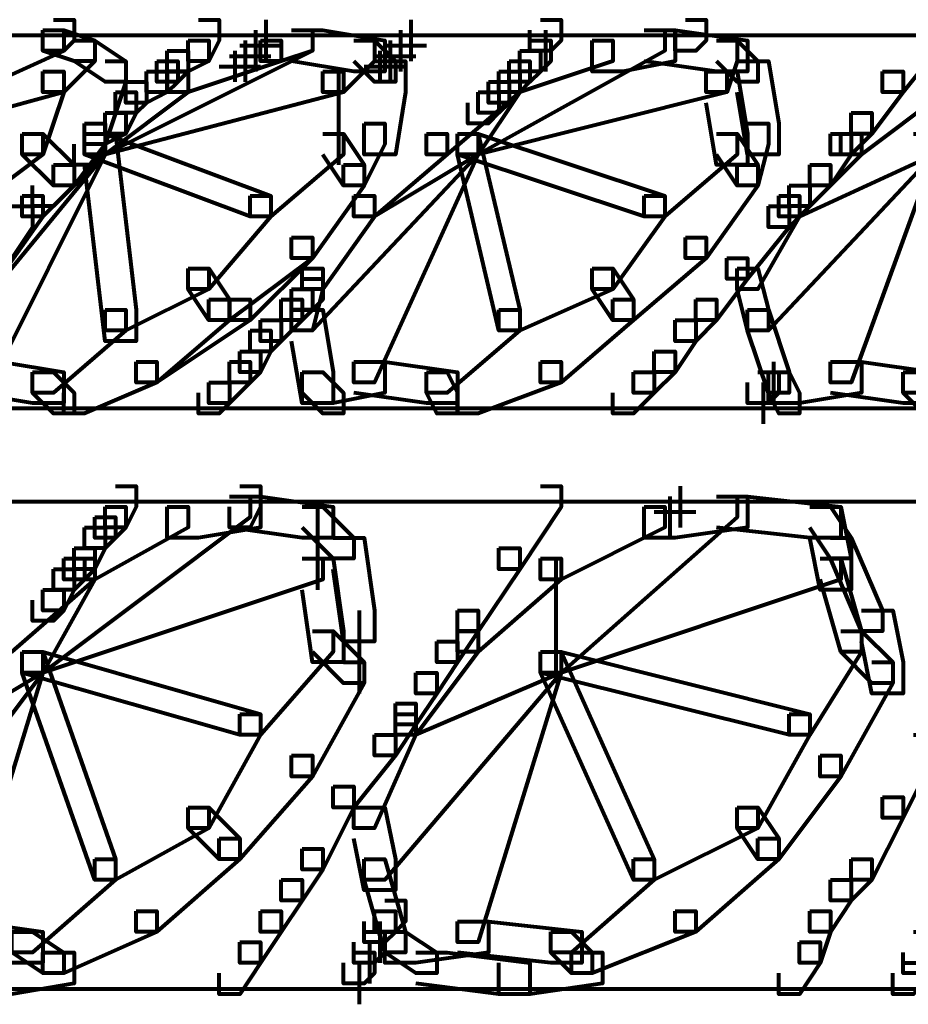
# Model space of a CAD drawing. Units: inches. Extents: x -3.6 to 15.4, y -12.2 to 20.8.
# Drawn here: x 0.2 to 1.4, y 4.2 to 5.6 of the extents above; entities that cross this region are included whole.
import ezdxf

# ---------------------------------------------------------------- set-up
doc = ezdxf.new("R2010")
doc.units = ezdxf.units.IN
doc.header["$MEASUREMENT"] = 0
doc.layers.add('Layer 1', color=7, linetype='Continuous')

# ---------------------------------------------------------------- blocks, each defined once
blk = doc.blocks.new('block 3')
at = {"layer": 'Layer 1', "color": 7, "lineweight": 80, "true_color": 0xffffff}
for points in [[(0.2169, 5.635), (0.2462, 5.635), (0.2462, 5.6057), (0.2316, 5.5911), (0.2023, 5.5911), (0.2023, 5.6204)], [(0.4217, 5.635), (0.451, 5.635), (0.451, 5.6057), (0.4363, 5.5765), (0.4071, 5.5765), (0.4071, 5.6057)], [(0.5167, 5.6351), (0.5167, 5.5765)], [(0.7215, 5.6351), (0.7215, 5.5765)], [(0.9044, 5.635), (0.9336, 5.635), (0.9336, 5.6057), (0.919, 5.5911), (0.8897, 5.5911), (0.8897, 5.6204)], [(1.1092, 5.635), (1.1384, 5.635), (1.1384, 5.6057), (1.1238, 5.5911), (1.0945, 5.5911), (1.0945, 5.6204)], [(1.4456, 5.635), (1.4748, 5.635), (1.4748, 5.6057), (1.4164, 5.5326), (1.3871, 5.5326), (1.3871, 5.5619)], [(0.2023, 5.6204), (0.2316, 5.6204), (0.2316, 5.5911), (-0.0903, 5.4448), (-0.1195, 5.4448), (-0.1195, 5.4742)], [(0.2023, 5.6204), (0.2316, 5.6204), (0.2754, 5.6057), (0.2754, 5.5765), (0.2462, 5.5765), (0.2023, 5.5911)], [(0.5533, 5.6204), (0.5825, 5.6204), (0.5825, 5.5911), (0.2901, 5.4448), (0.2609, 5.4448), (0.2609, 5.4742)], [(0.5021, 5.6204), (0.5021, 5.5619)], [(0.5533, 5.6204), (0.5825, 5.6204), (0.5825, 5.5911), (0.5387, 5.5765), (0.5095, 5.5765), (0.5095, 5.6057)], [(0.5533, 5.6204), (0.5972, 5.6204), (0.685, 5.6057), (0.685, 5.5619), (0.641, 5.5619), (0.5533, 5.5765)], [(0.707, 5.6204), (0.707, 5.5619)], [(1.0507, 5.6204), (1.0799, 5.6204), (1.0799, 5.5911), (0.8167, 5.4448), (0.7874, 5.4448), (0.7874, 5.4742)], [(0.9116, 5.6204), (0.9116, 5.5619)], [(1.0507, 5.6204), (1.0945, 5.6204), (1.0945, 5.5765), (1.0214, 5.5619), (0.9775, 5.5619), (0.9775, 5.6057)], [(1.0507, 5.6204), (1.0945, 5.6204), (1.1968, 5.6057), (1.1968, 5.5619), (1.153, 5.5619), (1.0507, 5.5765)], [(0.0268, 5.6131), (5.9799, 5.6131)], [(0.2462, 5.6057), (0.2754, 5.6057), (0.2754, 5.5765), (0.2316, 5.5326), (0.2023, 5.5326), (0.2023, 5.5619)], [(0.2462, 5.6057), (0.2754, 5.6057), (0.3193, 5.5765), (0.3193, 5.5474), (0.2901, 5.5474), (0.2462, 5.5765)], [(0.4071, 5.6057), (0.4363, 5.6057), (0.4363, 5.5765), (0.4071, 5.5619), (0.3778, 5.5619), (0.3778, 5.5911)], [(0.5095, 5.6057), (0.5387, 5.6057), (0.5387, 5.5765), (0.4071, 5.5326), (0.3778, 5.5326), (0.3778, 5.5619)], [(0.4875, 5.6057), (0.4875, 5.5619)], [(0.4875, 5.6057), (0.4875, 5.5474)], [(0.641, 5.6057), (0.6704, 5.6057), (0.6704, 5.5765), (0.6265, 5.5326), (0.5972, 5.5326), (0.5972, 5.5619)], [(0.641, 5.6057), (0.6704, 5.6057), (0.6997, 5.5765), (0.6997, 5.5474), (0.6704, 5.5474), (0.641, 5.5765)], [(0.6922, 5.6057), (0.6922, 5.5619)], [(0.6922, 5.6057), (0.6922, 5.5474)], [(0.9775, 5.6057), (1.0067, 5.6057), (1.0067, 5.5765), (0.8752, 5.5326), (0.8459, 5.5326), (0.8459, 5.5619)], [(0.8897, 5.6057), (0.919, 5.6057), (0.919, 5.5765), (0.9044, 5.5619), (0.8752, 5.5619), (0.8752, 5.5911)], [(1.153, 5.6057), (1.1823, 5.6057), (1.1823, 5.5765), (1.1676, 5.5326), (1.1384, 5.5326), (1.1384, 5.5619)], [(1.153, 5.6057), (1.1823, 5.6057), (1.2115, 5.5765), (1.2115, 5.5474), (1.1823, 5.5474), (1.153, 5.5765)], [(0.3778, 5.5911), (0.4071, 5.5911), (0.4071, 5.5619), (0.3924, 5.5474), (0.3632, 5.5474), (0.3632, 5.5765)], [(0.4729, 5.5911), (0.4729, 5.5474)], [(0.4802, 5.5985), (0.5387, 5.5985)], [(0.6776, 5.5911), (0.6776, 5.5474)], [(0.685, 5.5985), (0.7435, 5.5985)], [(0.8752, 5.5911), (0.9044, 5.5911), (0.9044, 5.5619), (0.8897, 5.5474), (0.8605, 5.5474), (0.8605, 5.5765)], [(0.2901, 5.5765), (0.3193, 5.5765), (0.3193, 5.5474), (0.2901, 5.4594), (0.2609, 5.4594), (0.2609, 5.4888)], [(0.3632, 5.5765), (0.3924, 5.5765), (0.3924, 5.5474), (0.3778, 5.5326), (0.3485, 5.5326), (0.3485, 5.5619)], [(0.4656, 5.5838), (0.5241, 5.5838)], [(0.6704, 5.5765), (0.7142, 5.5765), (0.7142, 5.5326), (0.6997, 5.4448), (0.6557, 5.4448), (0.6557, 5.4888)], [(0.6704, 5.5838), (0.7288, 5.5838)], [(0.8605, 5.5765), (0.8897, 5.5765), (0.8897, 5.5474), (0.8752, 5.5326), (0.8459, 5.5326), (0.8459, 5.5619)], [(1.1823, 5.5765), (1.2262, 5.5765), (1.2408, 5.4888), (1.2408, 5.4448), (1.1968, 5.4448), (1.1823, 5.5326)], [(0.2023, 5.5619), (0.2316, 5.5619), (0.2316, 5.5326), (-0.0903, 5.4448), (-0.1195, 5.4448), (-0.1195, 5.4742)], [(0.2023, 5.5619), (0.2316, 5.5619), (0.2316, 5.5326), (0.2023, 5.4448), (0.1731, 5.4448), (0.1731, 5.4742)], [(0.3778, 5.5619), (0.4071, 5.5619), (0.4071, 5.5326), (0.2901, 5.4448), (0.2609, 5.4448), (0.2609, 5.4742)], [(0.5972, 5.5619), (0.6265, 5.5619), (0.6265, 5.5326), (0.2901, 5.4448), (0.2609, 5.4448), (0.2609, 5.4742)], [(0.3485, 5.5619), (0.3778, 5.5619), (0.3778, 5.5326), (0.3485, 5.5179), (0.3193, 5.5179), (0.3193, 5.5474)], [(0.451, 5.5692), (0.5094, 5.5692)], [(0.6192, 5.5619), (0.6192, 5.4303)], [(0.6557, 5.5692), (0.7142, 5.5692)], [(0.8459, 5.5619), (0.8752, 5.5619), (0.8752, 5.5326), (0.7727, 5.4448), (0.7435, 5.4448), (0.7435, 5.4742)], [(0.8459, 5.5619), (0.8752, 5.5619), (0.8752, 5.5326), (0.8167, 5.4448), (0.7874, 5.4448), (0.7874, 5.4742)], [(1.1384, 5.5619), (1.1676, 5.5619), (1.1676, 5.5326), (0.8167, 5.4448), (0.7874, 5.4448), (0.7874, 5.4742)], [(0.8459, 5.5619), (0.8752, 5.5619), (0.8752, 5.5326), (0.8605, 5.5179), (0.8312, 5.5179), (0.8312, 5.5474)], [(1.1384, 5.5619), (1.1823, 5.5619), (1.1968, 5.4742), (1.1968, 5.4303), (1.153, 5.4303), (1.1384, 5.5179)], [(1.4456, 5.5619), (1.4748, 5.5619), (1.4748, 5.5326), (1.3578, 5.4448), (1.3285, 5.4448), (1.3285, 5.4742)], [(1.3871, 5.5619), (1.4164, 5.5619), (1.4164, 5.5326), (1.3724, 5.4742), (1.3432, 5.4742), (1.3432, 5.5034)], [(0.3193, 5.5474), (0.3485, 5.5474), (0.3485, 5.5179), (0.334, 5.5034), (0.3047, 5.5034), (0.3047, 5.5326)], [(0.8312, 5.5474), (0.8605, 5.5474), (0.8605, 5.5179), (0.8459, 5.5034), (0.8167, 5.5034), (0.8167, 5.5326)], [(0.3047, 5.5326), (0.334, 5.5326), (0.334, 5.5034), (0.3193, 5.4742), (0.2901, 5.4742), (0.2901, 5.5034)], [(0.8167, 5.5326), (0.8459, 5.5326), (0.8459, 5.5034), (0.8312, 5.4888), (0.802, 5.4888), (0.802, 5.5179)], [(0.2901, 5.5034), (0.3193, 5.5034), (0.3193, 5.4742), (0.2901, 5.4594), (0.2609, 5.4594), (0.2609, 5.4888)], [(1.3432, 5.5034), (1.3724, 5.5034), (1.3724, 5.4742), (1.3432, 5.4448), (1.3141, 5.4448), (1.3141, 5.4742)], [(0.2609, 5.4888), (0.2901, 5.4888), (0.2901, 5.4594), (0.2462, 5.401), (0.2169, 5.401), (0.2169, 5.4303)], [(0.2609, 5.4888), (0.2901, 5.4888), (0.2901, 5.4594), (0.2754, 5.4303), (0.2462, 5.4303), (0.2462, 5.4594)], [(0.6557, 5.4888), (0.685, 5.4888), (0.685, 5.4594), (0.6557, 5.401), (0.6265, 5.401), (0.6265, 5.4303)], [(1.1968, 5.4888), (1.2262, 5.4888), (1.2262, 5.4594), (1.2115, 5.401), (1.1823, 5.401), (1.1823, 5.4303)], [(0.1731, 5.4742), (0.2023, 5.4742), (0.2023, 5.4448), (0.0853, 5.3572), (0.056, 5.3572), (0.056, 5.3864)], [(0.2609, 5.4742), (0.2901, 5.4742), (0.2901, 5.4448), (0.0853, 5.1963), (0.056, 5.1963), (0.056, 5.2254)], [(0.2609, 5.4742), (0.2901, 5.4742), (0.2901, 5.4448), (0.1292, 5.1231), (0.0999, 5.1231), (0.0999, 5.1523)], [(0.1731, 5.4742), (0.2023, 5.4742), (0.2462, 5.4303), (0.2462, 5.401), (0.2169, 5.401), (0.1731, 5.4448)], [(0.2609, 5.4742), (0.2901, 5.4742), (0.2901, 5.4448), (0.2023, 5.3572), (0.1731, 5.3572), (0.1731, 5.3864)], [(0.2609, 5.4742), (0.3047, 5.4742), (0.334, 5.2254), (0.334, 5.1816), (0.2901, 5.1816), (0.2609, 5.4303)], [(0.2609, 5.4742), (0.2901, 5.4742), (0.5241, 5.3864), (0.5241, 5.3572), (0.4948, 5.3572), (0.2609, 5.4448)], [(0.5972, 5.4742), (0.6265, 5.4742), (0.6265, 5.4448), (0.5241, 5.3572), (0.4948, 5.3572), (0.4948, 5.3864)], [(0.7874, 5.4742), (0.8167, 5.4742), (0.8167, 5.4448), (0.5825, 5.1963), (0.5533, 5.1963), (0.5533, 5.2254)], [(0.5972, 5.4742), (0.6265, 5.4742), (0.6557, 5.4303), (0.6557, 5.401), (0.6265, 5.401), (0.5972, 5.4448)], [(0.7874, 5.4742), (0.8167, 5.4742), (0.8167, 5.4448), (0.6704, 5.3572), (0.641, 5.3572), (0.641, 5.3864)], [(0.7874, 5.4742), (0.8167, 5.4742), (0.8167, 5.4448), (0.6704, 5.1231), (0.641, 5.1231), (0.641, 5.1523)], [(0.7435, 5.4742), (0.7727, 5.4742), (0.7727, 5.4448), (0.6704, 5.3572), (0.641, 5.3572), (0.641, 5.3864)], [(0.7874, 5.4742), (0.8167, 5.4742), (0.8752, 5.2254), (0.8752, 5.1963), (0.8459, 5.1963), (0.7874, 5.4448)], [(0.7874, 5.4742), (0.8167, 5.4742), (1.0799, 5.3864), (1.0799, 5.3572), (1.0507, 5.3572), (0.7874, 5.4448)], [(1.153, 5.4742), (1.1823, 5.4742), (1.1823, 5.4448), (1.0799, 5.3572), (1.0507, 5.3572), (1.0507, 5.3864)], [(1.153, 5.4742), (1.1823, 5.4742), (1.2115, 5.4303), (1.2115, 5.401), (1.1823, 5.401), (1.153, 5.4448)], [(1.431, 5.4742), (1.4602, 5.4742), (1.4602, 5.4448), (1.2262, 5.1963), (1.1968, 5.1963), (1.1968, 5.2254)], [(1.431, 5.4742), (1.4602, 5.4742), (1.4602, 5.4448), (1.27, 5.3572), (1.2408, 5.3572), (1.2408, 5.3864)], [(1.3285, 5.4742), (1.3578, 5.4742), (1.3578, 5.4448), (1.27, 5.3572), (1.2408, 5.3572), (1.2408, 5.3864)], [(1.3141, 5.4742), (1.3432, 5.4742), (1.3432, 5.4448), (1.3141, 5.401), (1.2846, 5.401), (1.2846, 5.4303)], [(1.431, 5.4742), (1.4602, 5.4742), (1.4602, 5.4448), (1.3432, 5.1231), (1.3141, 5.1231), (1.3141, 5.1523)], [(0.2169, 5.4303), (0.2462, 5.4303), (0.2462, 5.401), (0.2169, 5.3718), (0.1876, 5.3718), (0.1876, 5.401)], [(0.6265, 5.4303), (0.6557, 5.4303), (0.6557, 5.401), (0.5825, 5.2986), (0.5533, 5.2986), (0.5533, 5.3279)], [(1.1823, 5.4303), (1.2115, 5.4303), (1.2115, 5.401), (1.1384, 5.2986), (1.1092, 5.2986), (1.1092, 5.3279)], [(1.2846, 5.4303), (1.3141, 5.4303), (1.3141, 5.401), (1.2846, 5.3718), (1.2554, 5.3718), (1.2554, 5.401)], [(1.2554, 5.401), (1.2846, 5.401), (1.2846, 5.3718), (1.2554, 5.3425), (1.2262, 5.3425), (1.2262, 5.3718)], [(0.1731, 5.3864), (0.2023, 5.3864), (0.2023, 5.3572), (0.1292, 5.2547), (0.0999, 5.2547), (0.0999, 5.284)], [(0.4948, 5.3864), (0.5241, 5.3864), (0.5241, 5.3572), (0.4363, 5.2547), (0.4071, 5.2547), (0.4071, 5.284)], [(0.641, 5.3864), (0.6704, 5.3864), (0.6704, 5.3572), (0.5972, 5.2547), (0.568, 5.2547), (0.568, 5.284)], [(1.0507, 5.3864), (1.0799, 5.3864), (1.0799, 5.3572), (1.0067, 5.2547), (0.9775, 5.2547), (0.9775, 5.284)], [(1.2408, 5.3864), (1.27, 5.3864), (1.27, 5.3572), (1.2115, 5.2547), (1.1823, 5.2547), (1.1823, 5.284)], [(0.1584, 5.3718), (0.1876, 5.3718), (0.1876, 5.3425), (0.1584, 5.2986), (0.1292, 5.2986), (0.1292, 5.3279)], [(1.2262, 5.3718), (1.2554, 5.3718), (1.2554, 5.3425), (1.1968, 5.2693), (1.1676, 5.2693), (1.1676, 5.2986)], [(0.5533, 5.3279), (0.5825, 5.3279), (0.5825, 5.2986), (0.4656, 5.2108), (0.4363, 5.2108), (0.4363, 5.2401)], [(0.5533, 5.3279), (0.5825, 5.3279), (0.5825, 5.2986), (0.4948, 5.2108), (0.4656, 5.2108), (0.4656, 5.2401)], [(1.1092, 5.3279), (1.1384, 5.3279), (1.1384, 5.2986), (1.036, 5.2108), (1.0067, 5.2108), (1.0067, 5.2401)], [(1.1676, 5.2986), (1.1968, 5.2986), (1.1968, 5.2693), (1.153, 5.2108), (1.1238, 5.2108), (1.1238, 5.2401)], [(0.4071, 5.284), (0.4363, 5.284), (0.4363, 5.2547), (0.3193, 5.1963), (0.2901, 5.1963), (0.2901, 5.2254)], [(0.4071, 5.284), (0.4363, 5.284), (0.4656, 5.2401), (0.4656, 5.2108), (0.4363, 5.2108), (0.4071, 5.2547)], [(0.568, 5.284), (0.5972, 5.284), (0.5972, 5.2547), (0.5825, 5.1963), (0.5533, 5.1963), (0.5533, 5.2254)], [(0.9775, 5.284), (1.0067, 5.284), (1.0067, 5.2547), (0.8752, 5.1963), (0.8459, 5.1963), (0.8459, 5.2254)], [(0.9775, 5.284), (1.0067, 5.284), (1.036, 5.2401), (1.036, 5.2108), (1.0067, 5.2108), (0.9775, 5.2547)], [(1.1823, 5.284), (1.2115, 5.284), (1.2262, 5.2254), (1.2262, 5.1963), (1.1968, 5.1963), (1.1823, 5.2547)], [(0.568, 5.2693), (0.5972, 5.2693), (0.5972, 5.2401), (0.5825, 5.2254), (0.5533, 5.2254), (0.5533, 5.2547)], [(0.5533, 5.2547), (0.5825, 5.2547), (0.5825, 5.2254), (0.568, 5.2108), (0.5387, 5.2108), (0.5387, 5.2401)], [(0.4363, 5.2401), (0.4656, 5.2401), (0.4656, 5.2108), (0.3632, 5.1231), (0.334, 5.1231), (0.334, 5.1523)], [(0.4656, 5.2401), (0.4948, 5.2401), (0.4948, 5.2108), (0.3632, 5.1231), (0.334, 5.1231), (0.334, 5.1523)], [(0.5387, 5.2401), (0.568, 5.2401), (0.568, 5.2108), (0.5387, 5.1816), (0.5095, 5.1816), (0.5095, 5.2108)], [(1.0067, 5.2401), (1.036, 5.2401), (1.036, 5.2108), (0.9336, 5.1231), (0.9044, 5.1231), (0.9044, 5.1523)], [(1.1238, 5.2401), (1.153, 5.2401), (1.153, 5.2108), (1.1238, 5.1816), (1.0945, 5.1816), (1.0945, 5.2108)], [(0.2901, 5.2254), (0.3193, 5.2254), (0.3193, 5.1963), (0.2169, 5.1085), (0.1876, 5.1085), (0.1876, 5.1378)], [(0.5533, 5.2254), (0.5972, 5.2254), (0.6119, 5.1378), (0.6119, 5.0938), (0.568, 5.0938), (0.5533, 5.1816)], [(0.8459, 5.2254), (0.8752, 5.2254), (0.8752, 5.1963), (0.7727, 5.1085), (0.7435, 5.1085), (0.7435, 5.1378)], [(1.1968, 5.2254), (1.2262, 5.2254), (1.2554, 5.1378), (1.2554, 5.1085), (1.2262, 5.1085), (1.1968, 5.1963)], [(1.5334, 5.2254), (1.5626, 5.2254), (1.5626, 5.1963), (1.4456, 5.1085), (1.4164, 5.1085), (1.4164, 5.1378)], [(0.5095, 5.2108), (0.5387, 5.2108), (0.5387, 5.1816), (0.5241, 5.167), (0.4948, 5.167), (0.4948, 5.1963)], [(1.0945, 5.2108), (1.1238, 5.2108), (1.1238, 5.1816), (1.0945, 5.1378), (1.0652, 5.1378), (1.0652, 5.167)], [(0.4948, 5.1963), (0.5241, 5.1963), (0.5241, 5.167), (0.5095, 5.1378), (0.4802, 5.1378), (0.4802, 5.167)], [(0.4802, 5.167), (0.5095, 5.167), (0.5095, 5.1378), (0.4948, 5.1231), (0.4656, 5.1231), (0.4656, 5.1523)], [(1.0652, 5.167), (1.0945, 5.167), (1.0945, 5.1378), (1.0652, 5.1085), (1.036, 5.1085), (1.036, 5.1378)], [(0.0999, 5.1523), (0.1438, 5.1523), (0.2316, 5.1378), (0.2316, 5.0938), (0.1876, 5.0938), (0.0999, 5.1085)], [(0.334, 5.1523), (0.3632, 5.1523), (0.3632, 5.1231), (0.2609, 5.0793), (0.2316, 5.0793), (0.2316, 5.1085)], [(0.4656, 5.1523), (0.4948, 5.1523), (0.4948, 5.1231), (0.4656, 5.0938), (0.4363, 5.0938), (0.4363, 5.1231)], [(0.641, 5.1523), (0.685, 5.1523), (0.685, 5.1085), (0.6119, 5.0938), (0.568, 5.0938), (0.568, 5.1378)], [(0.641, 5.1523), (0.685, 5.1523), (0.7874, 5.1378), (0.7874, 5.0938), (0.7435, 5.0938), (0.641, 5.1085)], [(0.9044, 5.1523), (0.9336, 5.1523), (0.9336, 5.1231), (0.8167, 5.0793), (0.7874, 5.0793), (0.7874, 5.1085)], [(1.3141, 5.1523), (1.3578, 5.1523), (1.3578, 5.1085), (1.27, 5.0938), (1.2262, 5.0938), (1.2262, 5.1378)], [(1.2335, 5.1523), (1.2335, 5.0938)], [(1.3141, 5.1523), (1.3578, 5.1523), (1.4602, 5.1378), (1.4602, 5.0938), (1.4164, 5.0938), (1.3141, 5.1085)], [(0.1876, 5.1378), (0.2169, 5.1378), (0.2462, 5.1085), (0.2462, 5.0793), (0.2169, 5.0793), (0.1876, 5.1085)], [(0.568, 5.1378), (0.5972, 5.1378), (0.6265, 5.1085), (0.6265, 5.0793), (0.5972, 5.0793), (0.568, 5.1085)], [(0.7435, 5.1378), (0.7727, 5.1378), (0.7874, 5.1085), (0.7874, 5.0793), (0.7581, 5.0793), (0.7435, 5.1085)], [(1.036, 5.1378), (1.0652, 5.1378), (1.0652, 5.1085), (1.036, 5.0793), (1.0067, 5.0793), (1.0067, 5.1085)], [(1.2115, 5.1378), (1.2408, 5.1378), (1.2408, 5.1085), (1.2262, 5.0938), (1.1968, 5.0938), (1.1968, 5.1231)], [(1.2262, 5.1378), (1.2554, 5.1378), (1.27, 5.1085), (1.27, 5.0793), (1.2408, 5.0793), (1.2262, 5.1085)], [(1.2335, 5.1378), (1.2335, 5.0938)], [(1.2335, 5.1378), (1.2335, 5.0938)], [(1.4164, 5.1378), (1.4456, 5.1378), (1.4748, 5.1085), (1.4748, 5.0793), (1.4456, 5.0793), (1.4164, 5.1085)], [(0.4363, 5.1231), (0.4656, 5.1231), (0.4656, 5.0938), (0.451, 5.0793), (0.4217, 5.0793), (0.4217, 5.1085)], [(1.2188, 5.1231), (1.2188, 5.0793)], [(1.2188, 5.1231), (1.2188, 5.0793)], [(1.2188, 5.1231), (1.2188, 5.0645)], [(-0.6899, 5.0866), (5.9799, 5.0866)], [(1.1823, 5.0866), (1.2408, 5.0866)], [(0.3047, 4.9768), (0.334, 4.9768), (0.334, 4.9476), (0.3193, 4.9182), (0.2901, 4.9182), (0.2901, 4.9476)], [(0.4802, 4.9768), (0.5095, 4.9768), (0.5095, 4.9476), (0.4948, 4.9182), (0.4656, 4.9182), (0.4656, 4.9476)], [(0.9044, 4.9768), (0.9336, 4.9768), (0.9336, 4.9476), (0.8752, 4.8598), (0.8459, 4.8598), (0.8459, 4.8892)], [(1.1018, 4.9768), (1.1018, 4.9182)], [(0.4656, 4.9622), (0.4948, 4.9622), (0.4948, 4.933), (0.2023, 4.7135), (0.1731, 4.7135), (0.1731, 4.7428)], [(0.4656, 4.9622), (0.5095, 4.9622), (0.5095, 4.9182), (0.4217, 4.9038), (0.3778, 4.9038), (0.3778, 4.9476)], [(0.4656, 4.9622), (0.5095, 4.9622), (0.6119, 4.9476), (0.6119, 4.9038), (0.568, 4.9038), (0.4656, 4.9182)], [(1.153, 4.9622), (1.1823, 4.9622), (1.1823, 4.933), (0.9336, 4.7135), (0.9044, 4.7135), (0.9044, 4.7428)], [(1.153, 4.9622), (1.1968, 4.9622), (1.1968, 4.9182), (1.0945, 4.9038), (1.0507, 4.9038), (1.0507, 4.9476)], [(1.0872, 4.9622), (1.0872, 4.9038)], [(1.1018, 4.9622), (1.1018, 4.9182)], [(1.1018, 4.9622), (1.1018, 4.9182)], [(1.153, 4.9622), (1.1968, 4.9622), (1.3285, 4.9476), (1.3285, 4.9038), (1.2846, 4.9038), (1.153, 4.9182)], [(-0.6899, 4.9549), (5.9799, 4.9549)], [(0.3778, 4.9476), (0.4071, 4.9476), (0.4071, 4.9182), (0.2754, 4.8452), (0.2462, 4.8452), (0.2462, 4.8745)], [(0.2901, 4.9476), (0.3193, 4.9476), (0.3193, 4.9182), (0.3047, 4.9038), (0.2754, 4.9038), (0.2754, 4.933)], [(0.568, 4.9476), (0.5972, 4.9476), (0.641, 4.9038), (0.641, 4.8745), (0.6119, 4.8745), (0.568, 4.9182)], [(0.5899, 4.9476), (0.5899, 4.8306)], [(1.0507, 4.9476), (1.0799, 4.9476), (1.0799, 4.9182), (0.9336, 4.8452), (0.9044, 4.8452), (0.9044, 4.8745)], [(1.0872, 4.9476), (1.0872, 4.9038)], [(1.0872, 4.9476), (1.0872, 4.9038)], [(1.0872, 4.9476), (1.0872, 4.9038)], [(1.2846, 4.9476), (1.3285, 4.9476), (1.3432, 4.8745), (1.3432, 4.8306), (1.2993, 4.8306), (1.2846, 4.9038)], [(1.2846, 4.9476), (1.3141, 4.9476), (1.3432, 4.9038), (1.3432, 4.8745), (1.3141, 4.8745), (1.2846, 4.9182)], [(1.0652, 4.9404), (1.1238, 4.9404)], [(0.2754, 4.933), (0.3047, 4.933), (0.3047, 4.9038), (0.2901, 4.8892), (0.2609, 4.8892), (0.2609, 4.9182)], [(0.2609, 4.9182), (0.2901, 4.9182), (0.2901, 4.8892), (0.2754, 4.8598), (0.2462, 4.8598), (0.2462, 4.8892)], [(0.6119, 4.9038), (0.6557, 4.9038), (0.6704, 4.8013), (0.6704, 4.7575), (0.6265, 4.7575), (0.6119, 4.8598)], [(1.3141, 4.9038), (1.3432, 4.9038), (1.3871, 4.8013), (1.3871, 4.7721), (1.3578, 4.7721), (1.3141, 4.8745)], [(0.2462, 4.8892), (0.2754, 4.8892), (0.2754, 4.8598), (0.2609, 4.8452), (0.2316, 4.8452), (0.2316, 4.8745)], [(0.8459, 4.8892), (0.8752, 4.8892), (0.8752, 4.8598), (0.8167, 4.7721), (0.7874, 4.7721), (0.7874, 4.8013)], [(0.2462, 4.8745), (0.2754, 4.8745), (0.2754, 4.8452), (0.1584, 4.7428), (0.1292, 4.7428), (0.1292, 4.7721)], [(0.568, 4.8745), (0.5972, 4.8745), (0.5972, 4.8452), (0.2023, 4.7135), (0.1731, 4.7135), (0.1731, 4.7428)], [(0.2462, 4.8745), (0.2754, 4.8745), (0.2754, 4.8452), (0.2023, 4.7135), (0.1731, 4.7135), (0.1731, 4.7428)], [(0.2316, 4.8745), (0.2609, 4.8745), (0.2609, 4.8452), (0.2462, 4.8306), (0.2169, 4.8306), (0.2169, 4.8598)], [(0.568, 4.8745), (0.6119, 4.8745), (0.6265, 4.7721), (0.6265, 4.7282), (0.5825, 4.7282), (0.568, 4.8306)], [(0.9044, 4.8745), (0.9336, 4.8745), (0.9336, 4.8452), (0.8167, 4.7428), (0.7874, 4.7428), (0.7874, 4.7721)], [(1.2993, 4.8745), (1.3285, 4.8745), (1.3285, 4.8452), (0.9336, 4.7135), (0.9044, 4.7135), (0.9044, 4.7428)], [(0.9263, 4.8745), (0.9263, 4.6989)], [(1.2993, 4.8745), (1.3285, 4.8745), (1.3578, 4.7721), (1.3578, 4.7428), (1.3285, 4.7428), (1.2993, 4.8452)], [(0.2169, 4.8598), (0.2462, 4.8598), (0.2462, 4.8306), (0.2316, 4.8013), (0.2023, 4.8013), (0.2023, 4.8306)], [(0.2023, 4.8306), (0.2316, 4.8306), (0.2316, 4.8013), (0.2169, 4.7866), (0.1876, 4.7866), (0.1876, 4.816)], [(0.6484, 4.8013), (0.6484, 4.6843)], [(0.7874, 4.8013), (0.8167, 4.8013), (0.8167, 4.7721), (0.7874, 4.7282), (0.7581, 4.7282), (0.7581, 4.7575)], [(1.3578, 4.8013), (1.4017, 4.8013), (1.4164, 4.7282), (1.4164, 4.6843), (1.3724, 4.6843), (1.3578, 4.7575)], [(0.5825, 4.7721), (0.6119, 4.7721), (0.6119, 4.7428), (0.5095, 4.6258), (0.4802, 4.6258), (0.4802, 4.6551)], [(0.5825, 4.7721), (0.6119, 4.7721), (0.6557, 4.7282), (0.6557, 4.6989), (0.6265, 4.6989), (0.5825, 4.7428)], [(0.7874, 4.7721), (0.8167, 4.7721), (0.8167, 4.7428), (0.7288, 4.6258), (0.6997, 4.6258), (0.6997, 4.6551)], [(1.3285, 4.7721), (1.3578, 4.7721), (1.3578, 4.7428), (1.2846, 4.6258), (1.2554, 4.6258), (1.2554, 4.6551)], [(1.3285, 4.7721), (1.3578, 4.7721), (1.4017, 4.7282), (1.4017, 4.6989), (1.3724, 4.6989), (1.3285, 4.7428)], [(0.7581, 4.7575), (0.7874, 4.7575), (0.7874, 4.7282), (0.7581, 4.6843), (0.7288, 4.6843), (0.7288, 4.7135)], [(0.1731, 4.7428), (0.2023, 4.7428), (0.2023, 4.7135), (-0.0171, 4.4211), (-0.0463, 4.4211), (-0.0463, 4.4503)], [(0.1731, 4.7428), (0.2023, 4.7428), (0.2023, 4.7135), (0.056, 4.6258), (0.0268, 4.6258), (0.0268, 4.6551)], [(0.1731, 4.7428), (0.2023, 4.7428), (0.2023, 4.7135), (0.0853, 4.3333), (0.056, 4.3333), (0.056, 4.3624)], [(0.1731, 4.7428), (0.2023, 4.7428), (0.5095, 4.6551), (0.5095, 4.6258), (0.4802, 4.6258), (0.1731, 4.7135)], [(0.1731, 4.7428), (0.2023, 4.7428), (0.3047, 4.4503), (0.3047, 4.4211), (0.2754, 4.4211), (0.1731, 4.7135)], [(0.9044, 4.7428), (0.9336, 4.7428), (0.9336, 4.7135), (0.685, 4.4211), (0.6557, 4.4211), (0.6557, 4.4503)], [(0.9044, 4.7428), (0.9336, 4.7428), (0.9336, 4.7135), (0.7288, 4.6258), (0.6997, 4.6258), (0.6997, 4.6551)], [(0.9044, 4.7428), (0.9336, 4.7428), (0.9336, 4.7135), (0.8167, 4.3333), (0.7874, 4.3333), (0.7874, 4.3624)], [(0.9044, 4.7428), (0.9336, 4.7428), (1.2846, 4.6551), (1.2846, 4.6258), (1.2554, 4.6258), (0.9044, 4.7135)], [(0.9044, 4.7428), (0.9336, 4.7428), (1.0652, 4.4503), (1.0652, 4.4211), (1.036, 4.4211), (0.9044, 4.7135)], [(0.6265, 4.7282), (0.6557, 4.7282), (0.6557, 4.6989), (0.5825, 4.5672), (0.5533, 4.5672), (0.5533, 4.5966)], [(1.3724, 4.7282), (1.4017, 4.7282), (1.4017, 4.6989), (1.3285, 4.5672), (1.2993, 4.5672), (1.2993, 4.5966)], [(0.7288, 4.7135), (0.7581, 4.7135), (0.7581, 4.6843), (0.7288, 4.6404), (0.6997, 4.6404), (0.6997, 4.6698)], [(0.6997, 4.6698), (0.7288, 4.6698), (0.7288, 4.6404), (0.6997, 4.5966), (0.6704, 4.5966), (0.6704, 4.6258)], [(0.4802, 4.6551), (0.5095, 4.6551), (0.5095, 4.6258), (0.4363, 4.4942), (0.4071, 4.4942), (0.4071, 4.5234)], [(0.6997, 4.6551), (0.7288, 4.6551), (0.7288, 4.6258), (0.6704, 4.4942), (0.641, 4.4942), (0.641, 4.5234)], [(1.2554, 4.6551), (1.2846, 4.6551), (1.2846, 4.6258), (1.2115, 4.4942), (1.1823, 4.4942), (1.1823, 4.5234)], [(0.6704, 4.6258), (0.6997, 4.6258), (0.6997, 4.5966), (0.641, 4.5234), (0.6119, 4.5234), (0.6119, 4.5527)], [(1.431, 4.6258), (1.4602, 4.6258), (1.4602, 4.5966), (1.4164, 4.5087), (1.3871, 4.5087), (1.3871, 4.538)], [(0.5533, 4.5966), (0.5825, 4.5966), (0.5825, 4.5672), (0.4802, 4.4503), (0.451, 4.4503), (0.451, 4.4795)], [(1.2993, 4.5966), (1.3285, 4.5966), (1.3285, 4.5672), (1.2408, 4.4503), (1.2115, 4.4503), (1.2115, 4.4795)], [(0.6119, 4.5527), (0.641, 4.5527), (0.641, 4.5234), (0.5972, 4.4356), (0.568, 4.4356), (0.568, 4.4649)], [(1.3871, 4.538), (1.4164, 4.538), (1.4164, 4.5087), (1.3724, 4.4211), (1.3432, 4.4211), (1.3432, 4.4503)], [(0.4071, 4.5234), (0.4363, 4.5234), (0.4363, 4.4942), (0.3047, 4.4211), (0.2754, 4.4211), (0.2754, 4.4503)], [(0.4071, 4.5234), (0.4363, 4.5234), (0.4802, 4.4795), (0.4802, 4.4503), (0.451, 4.4503), (0.4071, 4.4942)], [(0.641, 4.5234), (0.685, 4.5234), (0.6997, 4.4503), (0.6997, 4.4065), (0.6557, 4.4065), (0.641, 4.4795)], [(1.1823, 4.5234), (1.2115, 4.5234), (1.2115, 4.4942), (1.0652, 4.4211), (1.036, 4.4211), (1.036, 4.4503)], [(1.1823, 4.5234), (1.2115, 4.5234), (1.2408, 4.4795), (1.2408, 4.4503), (1.2115, 4.4503), (1.1823, 4.4942)], [(0.451, 4.4795), (0.4802, 4.4795), (0.4802, 4.4503), (0.3632, 4.3478), (0.334, 4.3478), (0.334, 4.377)], [(1.2115, 4.4795), (1.2408, 4.4795), (1.2408, 4.4503), (1.1238, 4.3478), (1.0945, 4.3478), (1.0945, 4.377)], [(0.568, 4.4649), (0.5972, 4.4649), (0.5972, 4.4356), (0.568, 4.3918), (0.5387, 4.3918), (0.5387, 4.4211)], [(0.2754, 4.4503), (0.3047, 4.4503), (0.3047, 4.4211), (0.1876, 4.3185), (0.1584, 4.3185), (0.1584, 4.3478)], [(0.6557, 4.4503), (0.685, 4.4503), (0.7142, 4.3478), (0.7142, 4.3185), (0.685, 4.3185), (0.6557, 4.4211)], [(1.036, 4.4503), (1.0652, 4.4503), (1.0652, 4.4211), (0.9482, 4.3185), (0.919, 4.3185), (0.919, 4.3478)], [(1.3432, 4.4503), (1.3724, 4.4503), (1.3724, 4.4211), (1.3432, 4.3918), (1.3141, 4.3918), (1.3141, 4.4211)], [(0.5387, 4.4211), (0.568, 4.4211), (0.568, 4.3918), (0.5387, 4.3478), (0.5095, 4.3478), (0.5095, 4.377)], [(1.3141, 4.4211), (1.3432, 4.4211), (1.3432, 4.3918), (1.3141, 4.3478), (1.2846, 4.3478), (1.2846, 4.377)], [(0.685, 4.3918), (0.7142, 4.3918), (0.7142, 4.3624), (0.6997, 4.3478), (0.6704, 4.3478), (0.6704, 4.377)], [(0.334, 4.377), (0.3632, 4.377), (0.3632, 4.3478), (0.2316, 4.2893), (0.2023, 4.2893), (0.2023, 4.3185)], [(0.5095, 4.377), (0.5387, 4.377), (0.5387, 4.3478), (0.5095, 4.3039), (0.4802, 4.3039), (0.4802, 4.3333)], [(0.6704, 4.377), (0.6997, 4.377), (0.6997, 4.3478), (0.685, 4.3333), (0.6557, 4.3333), (0.6557, 4.3624)], [(1.0945, 4.377), (1.1238, 4.377), (1.1238, 4.3478), (0.9775, 4.2893), (0.9482, 4.2893), (0.9482, 4.3185)], [(1.2846, 4.377), (1.3141, 4.377), (1.3141, 4.3478), (1.2993, 4.3039), (1.27, 4.3039), (1.27, 4.3333)], [(0.056, 4.3624), (0.0999, 4.3624), (0.2023, 4.3478), (0.2023, 4.3039), (0.1584, 4.3039), (0.056, 4.3185)], [(0.6776, 4.3624), (0.6776, 4.3039)], [(0.7874, 4.3624), (0.8312, 4.3624), (0.8312, 4.3185), (0.7288, 4.3039), (0.685, 4.3039), (0.685, 4.3478)], [(0.7874, 4.3624), (0.8312, 4.3624), (0.9629, 4.3478), (0.9629, 4.3039), (0.919, 4.3039), (0.7874, 4.3185)], [(0.1584, 4.3478), (0.1876, 4.3478), (0.2316, 4.3185), (0.2316, 4.2893), (0.2023, 4.2893), (0.1584, 4.3185)], [(0.6557, 4.3478), (0.685, 4.3478), (0.685, 4.3185), (0.6704, 4.3039), (0.641, 4.3039), (0.641, 4.3333)], [(0.685, 4.3478), (0.7142, 4.3478), (0.7581, 4.3185), (0.7581, 4.2893), (0.7288, 4.2893), (0.685, 4.3185)], [(0.919, 4.3478), (0.9482, 4.3478), (0.9775, 4.3185), (0.9775, 4.2893), (0.9482, 4.2893), (0.919, 4.3185)], [(1.431, 4.3478), (1.4602, 4.3478), (1.4602, 4.3185), (1.4456, 4.2893), (1.4164, 4.2893), (1.4164, 4.3185)], [(0.4802, 4.3333), (0.5095, 4.3333), (0.5095, 4.3039), (0.4802, 4.26), (0.451, 4.26), (0.451, 4.2893)], [(0.663, 4.3333), (0.663, 4.2748)], [(1.27, 4.3333), (1.2993, 4.3333), (1.2993, 4.3039), (1.27, 4.26), (1.2408, 4.26), (1.2408, 4.2893)], [(0.2023, 4.3185), (0.2462, 4.3185), (0.2462, 4.2748), (0.1584, 4.26), (0.1145, 4.26), (0.1145, 4.3039)], [(0.641, 4.3185), (0.6704, 4.3185), (0.6704, 4.2893), (0.6557, 4.2748), (0.6265, 4.2748), (0.6265, 4.3039)], [(0.7288, 4.3185), (0.7727, 4.3185), (0.8897, 4.3039), (0.8897, 4.26), (0.8459, 4.26), (0.7288, 4.2748)], [(0.9482, 4.3185), (0.9922, 4.3185), (0.9922, 4.2748), (0.8897, 4.26), (0.8459, 4.26), (0.8459, 4.3039)], [(0.6484, 4.3039), (0.6484, 4.2455)], [(1.4164, 4.3039), (1.4456, 4.3039), (1.4456, 4.2748), (1.431, 4.26), (1.4017, 4.26), (1.4017, 4.2893)], [(-1.4066, 4.2675), (5.9799, 4.2675)], [(0.6119, 4.2675), (0.6704, 4.2675)]]:
    blk.add_lwpolyline(points, dxfattribs=at)
blk = doc.blocks.new('block 2')
at = {"layer": 'Layer 1'}
blk.add_blockref('block 3', (0, 0), dxfattribs=at)

msp = doc.modelspace()

# ---------------------------------------------------------------- block references
at = {"layer": 'Layer 1'}
msp.add_blockref('block 2', (0, 0), dxfattribs=at)

doc.saveas('drawing.dxf')
